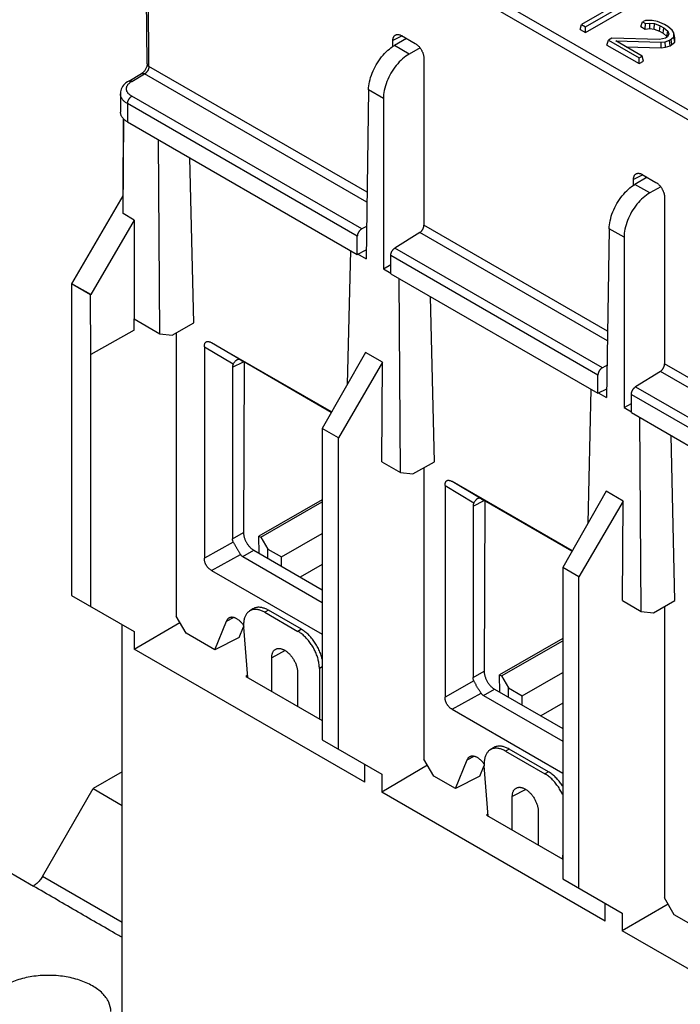
# Model space of a CAD drawing. Units: inches. Extents: x 0 to 11, y 0 to 8.5.
# Drawn here: x 6.9 to 7.5, y 2.9 to 3.7 of the extents above; entities that cross this region are included whole.
import ezdxf

# ---------------------------------------------------------------- set-up
doc = ezdxf.new("R2010")
doc.units = ezdxf.units.IN
doc.header["$LTSCALE"] = 0.605
doc.header["$MEASUREMENT"] = 0
doc.layers.get('0').update_dxf_attribs({"linetype": 'CONTINUOUS'})

msp = doc.modelspace()

# ---------------------------------------------------------------- linework, layer by layer
at = {"color": 7, "linetype": 'CONTINUOUS'}
for p, q in [((7.07, 3.87014), (7.63724, 3.54265)), ((7.07348, 3.87617), (7.64072, 3.54868)), ((7.04423, 3.67722), (7.04353, 3.77006)), ((7.04567, 3.67524), (7.04497, 3.76807)), ((7.42714, 3.72709), (7.39604, 3.70914)), ((7.39916, 3.70733), (7.43026, 3.72529)), ((7.39916, 3.70261), (7.43026, 3.72056)), ((7.44394, 3.70753), (7.44534, 3.71145)), ((7.44787, 3.71234), (7.44534, 3.71145)), ((7.44534, 3.71145), (7.44785, 3.71)), ((7.45336, 3.71237), (7.44787, 3.71234)), ((7.45746, 3.71161), (7.45336, 3.71237)), ((7.46311, 3.70917), (7.45746, 3.71161)), ((7.39481, 3.70512), (7.39604, 3.70914)), ((7.39481, 3.70512), (7.39916, 3.70261)), ((7.39604, 3.70914), (7.39916, 3.70733)), ((7.39916, 3.70261), (7.39916, 3.70733)), ((7.44394, 3.70753), (7.44756, 3.70544)), ((7.44756, 3.70544), (7.44785, 3.71)), ((7.44756, 3.70544), (7.45124, 3.70588)), ((7.44785, 3.71), (7.45123, 3.71041)), ((7.45124, 3.70588), (7.45123, 3.71041)), ((7.45123, 3.71041), (7.45522, 3.70997)), ((7.45124, 3.70588), (7.45489, 3.70548)), ((7.45489, 3.70548), (7.45522, 3.70997)), ((7.45489, 3.70548), (7.45926, 3.70382)), ((7.45522, 3.70997), (7.45981, 3.70823)), ((7.45926, 3.70382), (7.45981, 3.70823)), ((7.45926, 3.70382), (7.46216, 3.70214)), ((7.45981, 3.70823), (7.46283, 3.70648)), ((7.46216, 3.70214), (7.46283, 3.70648)), ((7.46283, 3.70648), (7.46586, 3.70383)), ((7.46592, 3.70756), (7.46311, 3.70917)), ((7.46504, 3.69962), (7.46586, 3.70383)), ((7.46586, 3.70383), (7.46662, 3.70153)), ((7.46941, 3.70471), (7.46592, 3.70756)), ((7.47074, 3.70234), (7.46941, 3.70471)), ((7.25075, 3.69993), (7.24329, 3.6962)), ((7.24329, 3.69132), (7.24329, 3.6962)), ((7.25423, 3.69792), (7.24445, 3.69217)), ((7.25024, 3.70022), (7.26145, 3.69375)), ((7.41656, 3.69256), (7.41779, 3.69658)), ((7.42061, 3.69821), (7.41779, 3.69658)), ((7.41779, 3.69658), (7.44266, 3.68222)), ((7.4592, 3.69718), (7.42061, 3.69821)), ((7.44513, 3.68365), (7.42385, 3.69594)), ((7.42385, 3.69594), (7.46041, 3.69481)), ((7.46395, 3.69812), (7.4592, 3.69718)), ((7.46041, 3.69481), (7.46382, 3.69523)), ((7.46048, 3.69029), (7.46041, 3.69481)), ((7.46216, 3.70214), (7.46504, 3.69962)), ((7.46382, 3.69523), (7.46729, 3.69644)), ((7.46415, 3.69074), (7.46382, 3.69523)), ((7.46576, 3.69916), (7.46395, 3.69812)), ((7.46504, 3.69962), (7.46528, 3.69889)), ((7.46662, 3.70153), (7.46576, 3.69916)), ((7.46729, 3.69644), (7.46863, 3.69721)), ((7.46783, 3.69203), (7.46729, 3.69644)), ((7.46863, 3.69721), (7.47068, 3.69917)), ((7.46931, 3.69288), (7.46863, 3.69721)), ((7.46931, 3.69288), (7.47155, 3.69501)), ((7.47068, 3.69917), (7.47074, 3.70234)), ((7.47155, 3.69501), (7.47068, 3.69917)), ((7.47161, 3.69839), (7.47074, 3.70234)), ((7.47155, 3.69501), (7.47161, 3.69839)), ((7.25649, 3.68522), (7.24445, 3.69217)), ((7.26528, 3.69021), (7.25649, 3.68522)), ((7.41656, 3.69256), (7.44266, 3.67749)), ((7.43212, 3.69116), (7.46048, 3.69029)), ((7.46048, 3.69029), (7.46415, 3.69074)), ((7.46415, 3.69074), (7.46783, 3.69203)), ((7.46783, 3.69203), (7.46931, 3.69288)), ((7.26841, 3.6817), (7.26841, 3.54665)), ((7.44266, 3.68222), (7.44513, 3.68365)), ((7.44266, 3.67749), (7.44266, 3.68222)), ((7.44266, 3.67749), (7.44636, 3.67963)), ((7.44636, 3.67963), (7.44513, 3.68365)), ((7.22233, 3.57325), (7.04567, 3.67524)), ((7.02935, 3.6634), (7.03979, 3.66942)), ((7.03181, 3.66315), (7.04225, 3.66918)), ((7.22221, 3.56528), (7.04225, 3.66918)), ((7.22358, 3.65622), (7.22152, 3.51938)), ((7.23561, 3.64927), (7.22358, 3.65622)), ((7.02256, 3.65303), (7.02268, 3.63818)), ((7.21808, 3.54356), (7.03181, 3.6511)), ((7.23561, 3.64927), (7.2356, 3.51125)), ((7.02833, 3.64507), (7.02844, 3.63023)), ((7.21448, 3.5376), (7.02833, 3.64507)), ((7.02476, 3.55597), (7.02534, 3.63265)), ((7.02477, 3.57046), (7.02524, 3.63266)), ((7.02844, 3.63023), (7.21448, 3.52282)), ((7.05457, 3.45859), (7.05341, 3.61581)), ((7.08197, 3.46731), (7.07894, 3.60107)), ((7.44562, 3.58742), (7.43816, 3.5837)), ((7.43816, 3.57881), (7.43816, 3.5837)), ((7.4491, 3.58541), (7.43932, 3.57967)), ((7.44512, 3.58771), (7.45633, 3.58124)), ((7.45136, 3.57272), (7.43932, 3.57967)), ((7.46015, 3.5777), (7.45136, 3.57272)), ((6.98339, 3.49914), (7.02481, 3.57046)), ((7.02476, 3.55597), (7.02481, 3.57046)), ((7.46328, 3.56919), (7.46328, 3.43414)), ((7.03377, 3.55077), (7.02476, 3.55597)), ((7.03377, 3.55077), (6.99866, 3.49032)), ((7.03377, 3.55077), (7.03376, 3.4706)), ((7.22191, 3.54562), (7.21808, 3.54356)), ((7.4172, 3.46074), (7.26841, 3.54665)), ((7.41845, 3.54371), (7.41639, 3.40688)), ((7.43048, 3.53676), (7.41845, 3.54371)), ((7.21448, 3.52282), (7.21448, 3.5376)), ((7.26505, 3.54055), (7.2449, 3.52807)), ((7.41708, 3.45278), (7.26505, 3.54055)), ((7.43048, 3.53676), (7.43047, 3.39874)), ((7.41295, 3.43105), (7.2449, 3.52807)), ((7.20883, 3.52609), (7.20636, 3.41758)), ((7.21448, 3.52282), (7.22162, 3.5266)), ((7.21475, 3.52329), (7.22152, 3.51938)), ((7.24154, 3.5072), (7.24154, 3.52198)), ((7.40935, 3.42509), (7.24154, 3.52198)), ((7.2356, 3.51125), (7.24154, 3.51462)), ((7.2356, 3.51125), (7.24154, 3.50782)), ((7.24154, 3.5072), (7.40935, 3.41032)), ((7.24945, 3.34608), (7.24828, 3.50331)), ((6.98339, 3.49914), (6.98303, 3.49893)), ((6.98303, 3.49893), (6.98303, 3.24658)), ((6.99829, 3.49011), (6.98303, 3.49893)), ((6.99866, 3.49032), (6.98339, 3.49914)), ((6.99866, 3.49032), (6.99829, 3.49011)), ((6.99866, 3.44167), (6.99829, 3.49011)), ((7.27684, 3.3548), (7.27381, 3.48857)), ((7.03376, 3.4706), (7.05457, 3.45859)), ((7.03376, 3.46159), (7.03378, 3.46411)), ((7.06445, 3.45755), (7.08197, 3.46731)), ((7.03376, 3.46159), (6.99866, 3.44167)), ((7.05457, 3.45859), (7.06445, 3.45755)), ((7.06783, 3.45943), (7.06783, 3.2297)), ((7.09061, 3.44812), (7.09061, 3.27668)), ((7.09061, 3.44812), (7.11404, 3.43412)), ((7.19361, 3.39523), (7.09641, 3.45134)), ((7.11981, 3.43737), (7.09641, 3.45134)), ((6.99866, 3.23756), (6.99866, 3.44167)), ((7.2211, 3.4434), (7.18593, 3.38178)), ((7.23488, 3.43544), (7.2211, 3.4434)), ((7.11338, 3.43146), (7.12233, 3.43593)), ((7.11338, 3.43146), (7.11338, 3.29242)), ((7.19341, 3.39489), (7.12173, 3.43628)), ((7.12285, 3.43563), (7.12231, 3.29758)), ((7.23488, 3.43544), (7.1991, 3.37418)), ((7.23427, 3.35484), (7.23488, 3.43544)), ((7.41678, 3.43311), (7.41295, 3.43105)), ((7.6616, 3.31964), (7.46328, 3.43414)), ((7.40935, 3.41032), (7.40935, 3.42509)), ((7.45992, 3.42804), (7.43977, 3.41556)), ((7.65812, 3.31361), (7.45992, 3.42804)), ((7.43977, 3.41556), (7.6268, 3.30759)), ((7.4037, 3.41358), (7.40123, 3.30507)), ((7.40935, 3.41032), (7.4165, 3.41409)), ((7.40962, 3.41078), (7.41639, 3.40688)), ((7.43641, 3.39469), (7.43641, 3.40947)), ((7.43641, 3.40947), (7.62332, 3.30156)), ((7.43047, 3.39874), (7.43641, 3.40211)), ((7.43047, 3.39874), (7.43641, 3.39531)), ((7.43641, 3.39469), (7.62332, 3.28678)), ((7.44432, 3.23357), (7.44316, 3.3908)), ((7.18593, 3.38178), (7.18593, 3.12944)), ((7.1991, 3.37418), (7.18593, 3.38178)), ((7.47171, 3.2423), (7.46869, 3.37606)), ((7.1991, 3.12184), (7.1991, 3.37418)), ((7.23427, 3.35484), (7.24945, 3.34608)), ((7.25932, 3.34504), (7.27684, 3.3548)), ((7.24945, 3.34608), (7.25932, 3.34504)), ((7.26841, 3.3501), (7.26841, 3.11384)), ((7.28548, 3.33561), (7.28548, 3.16417)), ((7.28548, 3.33561), (7.30891, 3.32161)), ((7.38848, 3.28272), (7.29128, 3.33884)), ((7.31468, 3.32486), (7.29128, 3.33884)), ((7.41597, 3.33089), (7.38081, 3.26927)), ((7.42975, 3.32293), (7.41597, 3.33089)), ((7.18593, 3.32413), (7.13484, 3.29463)), ((7.13639, 3.29374), (7.18593, 3.32234)), ((7.30825, 3.31895), (7.3172, 3.32342)), ((7.38829, 3.28238), (7.3166, 3.32377)), ((7.31772, 3.32312), (7.31719, 3.18507)), ((7.42975, 3.32293), (7.39397, 3.26167)), ((7.42914, 3.24233), (7.42975, 3.32293)), ((7.30825, 3.31895), (7.30825, 3.17991)), ((7.11338, 3.29242), (7.12231, 3.29758)), ((7.15314, 3.27769), (7.18593, 3.29662)), ((7.11404, 3.28973), (7.09061, 3.27668)), ((7.13506, 3.28054), (7.13484, 3.29463)), ((7.13484, 3.29463), (7.13639, 3.29374)), ((7.13639, 3.29374), (7.14196, 3.28409)), ((7.09641, 3.26675), (7.11981, 3.27978)), ((7.12173, 3.27796), (7.13062, 3.2831)), ((7.13062, 3.2831), (7.18593, 3.25117)), ((7.14196, 3.27656), (7.14196, 3.28409)), ((7.14196, 3.28409), (7.15314, 3.27769)), ((7.12173, 3.27796), (7.18593, 3.24089)), ((7.15314, 3.2701), (7.15314, 3.27769)), ((7.18593, 3.27171), (7.16814, 3.26144)), ((7.09641, 3.26675), (7.18593, 3.21506)), ((7.38081, 3.26927), (7.38081, 3.01693)), ((7.39397, 3.26167), (7.38081, 3.26927)), ((7.39397, 3.00933), (7.39397, 3.26167)), ((6.98303, 3.24658), (7.03376, 3.21729)), ((7.42914, 3.24233), (7.44432, 3.23357)), ((7.4542, 3.23253), (7.47171, 3.2423)), ((7.12987, 3.23559), (7.12716, 3.23388)), ((7.14246, 3.23453), (7.13967, 3.23283)), ((7.13967, 3.23283), (7.16642, 3.21739)), ((7.1692, 3.21909), (7.14246, 3.23453)), ((7.44432, 3.23357), (7.4542, 3.23253)), ((7.46328, 3.2376), (7.46328, 3.00133)), ((7.03376, 3.20289), (7.07076, 3.22462)), ((7.07579, 3.21592), (7.06783, 3.2297)), ((7.09914, 3.20244), (7.10844, 3.22567)), ((7.10844, 3.22567), (7.11412, 3.22864)), ((7.02409, 2.85159), (7.02409, 3.22287)), ((7.03376, 3.21729), (7.03376, 3.20289)), ((7.09914, 3.20244), (7.07579, 3.21592)), ((7.1189, 3.21244), (7.12242, 3.22115)), ((7.12569, 3.18005), (7.12243, 3.22086)), ((7.1692, 3.21909), (7.16642, 3.21739)), ((7.1189, 3.21244), (7.09914, 3.20244)), ((7.38081, 3.21162), (7.32972, 3.18212)), ((7.33126, 3.18123), (7.38081, 3.20983)), ((7.22043, 3.09512), (7.03376, 3.20289)), ((7.15603, 3.20185), (7.14511, 3.19603)), ((7.14512, 3.16884), (7.14511, 3.19603)), ((7.16615, 3.18388), (7.16614, 3.15669)), ((7.18593, 3.18856), (7.18374, 3.18739)), ((7.18374, 3.18739), (7.18374, 3.14653)), ((7.30825, 3.17991), (7.31719, 3.18507)), ((7.34801, 3.16518), (7.38081, 3.18412)), ((7.12556, 3.18163), (7.12428, 3.18086)), ((7.12428, 3.18086), (7.18593, 3.14527)), ((7.30891, 3.17722), (7.28548, 3.16417)), ((7.32972, 3.18212), (7.33126, 3.18123)), ((7.32993, 3.16803), (7.32972, 3.18212)), ((7.33126, 3.18123), (7.33683, 3.17158)), ((7.3166, 3.16546), (7.32549, 3.17059)), ((7.32549, 3.17059), (7.38081, 3.13866)), ((7.33683, 3.17158), (7.34801, 3.16518)), ((7.33683, 3.16405), (7.33683, 3.17158)), ((7.29128, 3.15424), (7.31468, 3.16727)), ((7.3166, 3.16546), (7.38081, 3.12839)), ((7.34801, 3.15759), (7.34801, 3.16518)), ((7.29128, 3.15424), (7.38081, 3.10256)), ((7.38081, 3.1592), (7.36301, 3.14893)), ((7.18593, 3.12944), (7.2342, 3.10157)), ((7.32474, 3.12308), (7.32203, 3.12137)), ((7.33733, 3.12203), (7.33454, 3.12032)), ((7.33454, 3.12032), (7.36646, 3.1019)), ((7.36924, 3.1036), (7.33733, 3.12203)), ((7.27631, 3.10015), (7.26841, 3.11384)), ((7.29401, 3.08993), (7.30332, 3.11317)), ((7.30332, 3.11317), (7.30899, 3.11613)), ((7.22043, 3.09512), (7.22043, 3.10952)), ((7.27125, 3.10893), (7.2342, 3.08717)), ((7.31377, 3.09993), (7.31729, 3.10864)), ((7.32056, 3.06754), (7.31731, 3.10835)), ((7.2342, 3.10157), (7.2342, 3.08717)), ((7.29401, 3.08993), (7.27631, 3.10015)), ((7.31377, 3.09993), (7.29401, 3.08993)), ((7.36924, 3.1036), (7.36646, 3.1019)), ((7.3509, 3.08935), (7.33998, 3.08352)), ((7.4153, 2.98261), (7.2342, 3.08717)), ((7.33999, 3.05633), (7.33998, 3.08352)), ((7.32044, 3.06912), (7.31915, 3.06836)), ((7.31915, 3.06836), (7.38081, 3.03276)), ((7.36102, 3.07138), (7.36102, 3.04419)), ((7.38081, 3.03714), (7.38044, 3.03297)), ((7.38081, 3.01693), (7.42907, 2.98906)), ((7.47118, 2.98764), (7.46328, 3.00133)), ((7.4153, 2.98261), (7.4153, 2.99701)), ((7.46612, 2.99642), (7.42907, 2.97466)), ((7.42907, 2.98906), (7.42907, 2.97466)), ((7.51579, 2.96189), (7.47118, 2.98764)), ((7.61574, 2.86689), (7.42907, 2.97466))]:
    msp.add_line(p, q, dxfattribs=at)
at = {"color": 3, "linetype": 'CONTINUOUS'}
for p, q in [((7.02409, 3.10358), (7.00054, 3.08998)), ((6.95945, 3.01882), (7.00054, 3.08998)), ((7.00054, 3.08998), (7.02409, 3.07639)), ((6.93, 3.02375), (6.9521, 3.01099)), ((7.02409, 2.9815), (6.95945, 3.01882))]:
    msp.add_line(p, q, dxfattribs=at)
at = {"color": 7, "linetype": 'CONTINUOUS'}
for points in [[(7.04423, 3.67722), (7.04422, 3.67702), (7.0442, 3.67665), (7.04415, 3.67624), (7.04406, 3.67578), (7.04393, 3.67528), (7.04376, 3.67475), (7.04356, 3.6742), (7.04331, 3.67364), (7.04303, 3.67309), (7.04272, 3.67254), (7.04239, 3.67202), (7.04203, 3.67152), (7.04167, 3.67107), (7.0413, 3.67066), (7.04094, 3.6703), (7.04059, 3.66999), (7.04026, 3.66973), (7.03996, 3.66953), (7.03979, 3.66942)], [(7.02935, 3.6634), (7.02822, 3.66269), (7.02708, 3.66184), (7.02605, 3.66092), (7.02516, 3.65994), (7.0244, 3.65893), (7.02378, 3.6579), (7.02329, 3.65684), (7.02293, 3.65578), (7.02269, 3.6547), (7.02258, 3.65362), (7.02256, 3.65303)]]:
    msp.add_lwpolyline(points, dxfattribs=at)
for points, knots in [([(7.24329, 3.6962), (7.24329, 3.69646), (7.24331, 3.69696), (7.24341, 3.69768), (7.24357, 3.69836), (7.2438, 3.69897), (7.24409, 3.69952), (7.24444, 3.7), (7.24485, 3.7004), (7.24522, 3.70065), (7.24544, 3.70077), (7.2455, 3.7008)], [0, 0, 0, 0, 0.142768, 0.278838, 0.407425, 0.528392, 0.64312, 0.753171, 0.859423, 0.963174, 1, 1, 1, 1]), ([(7.2455, 3.7008), (7.24561, 3.70086), (7.24589, 3.70098), (7.24638, 3.70112), (7.24697, 3.70118), (7.24759, 3.70116), (7.24824, 3.70105), (7.2489, 3.70086), (7.24958, 3.70058), (7.25002, 3.70035), (7.25024, 3.70022)], [0, 0, 0, 0, 0.072245, 0.186944, 0.305753, 0.429615, 0.5602, 0.699, 0.845883, 1, 1, 1, 1]), ([(7.22358, 3.65622), (7.22361, 3.65841), (7.22421, 3.66305), (7.22635, 3.66994), (7.22966, 3.67674), (7.23392, 3.68299), (7.23884, 3.68826), (7.24257, 3.69107), (7.24445, 3.69217)], [0, 0, 0, 0, 0.152462, 0.323698, 0.500363, 0.677006, 0.848108, 1, 1, 1, 1]), ([(7.26145, 3.69375), (7.26169, 3.69361), (7.26215, 3.69332), (7.26283, 3.69281), (7.26349, 3.69224), (7.26413, 3.6916), (7.26474, 3.69091), (7.26533, 3.69017), (7.26588, 3.68938), (7.26638, 3.68856), (7.26684, 3.68771), (7.26724, 3.68685), (7.2676, 3.68597), (7.26789, 3.68509), (7.26812, 3.68422), (7.26828, 3.68336), (7.26839, 3.68252), (7.26841, 3.68197), (7.26841, 3.6817)], [0, 0, 0, 0, 0.055692, 0.114181, 0.174916, 0.237324, 0.30138, 0.367005, 0.433464, 0.500008, 0.566549, 0.633005, 0.698632, 0.762691, 0.825097, 0.885824, 0.94431, 1, 1, 1, 1]), ([(7.25649, 3.68522), (7.25458, 3.68414), (7.2508, 3.68137), (7.24583, 3.67612), (7.24155, 3.66988), (7.23825, 3.66307), (7.23615, 3.65614), (7.23561, 3.65147), (7.23561, 3.64927)], [0, 0, 0, 0, 0.152398, 0.32341, 0.499659, 0.675925, 0.847057, 1, 1, 1, 1]), ([(7.04567, 3.67524), (7.04567, 3.67508), (7.04566, 3.67473), (7.04559, 3.67421), (7.04547, 3.67367), (7.0453, 3.67312), (7.04509, 3.67258), (7.04484, 3.67205), (7.04455, 3.67153), (7.04422, 3.67104), (7.04387, 3.67058), (7.04349, 3.67016), (7.04309, 3.66978), (7.04268, 3.66945), (7.04239, 3.66926), (7.04225, 3.66918)], [0, 0, 0, 0, 0.069552, 0.142707, 0.218985, 0.297782, 0.378411, 0.460128, 0.542162, 0.62375, 0.704132, 0.782575, 0.858405, 0.931034, 1, 1, 1, 1]), ([(7.04423, 3.67722), (7.04423, 3.67716), (7.04424, 3.67699), (7.0443, 3.67671), (7.04444, 3.67638), (7.04466, 3.67606), (7.04494, 3.67576), (7.04528, 3.67548), (7.04553, 3.67532), (7.04567, 3.67524)], [0, 0, 0, 0, 0.061758, 0.196695, 0.33715, 0.486103, 0.645615, 0.816814, 1, 1, 1, 1]), ([(7.03181, 3.6511), (7.03153, 3.65126), (7.03099, 3.6516), (7.03024, 3.65215), (7.02957, 3.65274), (7.02898, 3.65336), (7.02849, 3.65401), (7.02809, 3.65468), (7.02779, 3.65536), (7.02758, 3.65606), (7.02748, 3.65677), (7.02748, 3.65748), (7.02758, 3.65819), (7.02779, 3.65889), (7.02809, 3.65957), (7.02849, 3.66024), (7.02898, 3.66089), (7.02957, 3.66151), (7.03024, 3.6621), (7.03099, 3.66265), (7.03153, 3.66299), (7.03181, 3.66315)], [0, 0, 0, 0, 0.062804, 0.122898, 0.180256, 0.234945, 0.287123, 0.337047, 0.385071, 0.431652, 0.477328, 0.522695, 0.56837, 0.61495, 0.662973, 0.712894, 0.765069, 0.819754, 0.877109, 0.937199, 1, 1, 1, 1]), ([(7.02935, 3.6634), (7.0294, 3.66342), (7.02955, 3.6635), (7.02983, 3.66359), (7.03019, 3.66364), (7.03058, 3.66362), (7.03098, 3.66353), (7.0314, 3.66337), (7.03167, 3.66323), (7.03181, 3.66315)], [0, 0, 0, 0, 0.061867, 0.197059, 0.337697, 0.486726, 0.646181, 0.817175, 1, 1, 1, 1]), ([(7.03979, 3.66942), (7.03983, 3.66945), (7.03999, 3.66953), (7.04026, 3.66962), (7.04063, 3.66967), (7.04102, 3.66964), (7.04142, 3.66955), (7.04184, 3.6694), (7.04211, 3.66926), (7.04225, 3.66918)], [0, 0, 0, 0, 0.061861, 0.197054, 0.337692, 0.486722, 0.646178, 0.817174, 1, 1, 1, 1]), ([(7.02833, 3.64507), (7.02795, 3.64529), (7.02723, 3.64574), (7.02623, 3.64647), (7.02534, 3.64726), (7.02456, 3.64808), (7.0239, 3.64894), (7.02337, 3.64983), (7.02297, 3.65074), (7.0227, 3.65167), (7.02258, 3.65244), (7.02257, 3.65289), (7.02256, 3.65303)], [0, 0, 0, 0, 0.126338, 0.247162, 0.362461, 0.472372, 0.577216, 0.677512, 0.773982, 0.867545, 0.959295, 1, 1, 1, 1]), ([(7.02833, 3.64507), (7.02833, 3.64524), (7.02835, 3.64558), (7.02843, 3.6461), (7.02855, 3.64664), (7.02872, 3.64718), (7.02894, 3.64772), (7.0292, 3.64825), (7.0295, 3.64876), (7.02983, 3.64925), (7.03018, 3.64971), (7.03057, 3.65013), (7.03097, 3.6505), (7.03138, 3.65083), (7.03167, 3.65102), (7.03181, 3.6511)], [0, 0, 0, 0, 0.069084, 0.141882, 0.217907, 0.296558, 0.377145, 0.458916, 0.541087, 0.622858, 0.703444, 0.782095, 0.85812, 0.930916, 1, 1, 1, 1]), ([(7.02844, 3.63023), (7.02805, 3.63046), (7.02729, 3.63093), (7.02624, 3.63172), (7.02531, 3.63255), (7.02452, 3.63343), (7.02385, 3.63434), (7.02333, 3.63528), (7.02295, 3.63625), (7.02273, 3.63722), (7.02268, 3.63786), (7.02268, 3.63818)], [0, 0, 0, 0, 0.133522, 0.260903, 0.381947, 0.497084, 0.606436, 0.71095, 0.811282, 0.908805, 1, 1, 1, 1]), ([(7.43816, 3.5837), (7.43816, 3.58395), (7.43818, 3.58445), (7.43828, 3.58518), (7.43844, 3.58585), (7.43867, 3.58646), (7.43896, 3.58701), (7.43932, 3.58749), (7.43973, 3.58789), (7.44009, 3.58815), (7.44031, 3.58826), (7.44037, 3.58829)], [0, 0, 0, 0, 0.142768, 0.278838, 0.407425, 0.528392, 0.64312, 0.753171, 0.859423, 0.963174, 1, 1, 1, 1]), ([(7.44037, 3.58829), (7.44048, 3.58835), (7.44076, 3.58847), (7.44125, 3.58861), (7.44185, 3.58867), (7.44247, 3.58865), (7.44311, 3.58854), (7.44378, 3.58835), (7.44445, 3.58807), (7.44489, 3.58784), (7.44512, 3.58771)], [0, 0, 0, 0, 0.072245, 0.186944, 0.305753, 0.429615, 0.5602, 0.699, 0.845883, 1, 1, 1, 1]), ([(7.41845, 3.54371), (7.41848, 3.5459), (7.41908, 3.55055), (7.42122, 3.55744), (7.42454, 3.56423), (7.42879, 3.57048), (7.43371, 3.57575), (7.43744, 3.57856), (7.43932, 3.57967)], [0, 0, 0, 0, 0.152462, 0.323698, 0.500363, 0.677006, 0.848108, 1, 1, 1, 1]), ([(7.45633, 3.58124), (7.45656, 3.58111), (7.45702, 3.58081), (7.4577, 3.5803), (7.45836, 3.57973), (7.459, 3.57909), (7.45962, 3.5784), (7.4602, 3.57766), (7.46075, 3.57687), (7.46125, 3.57605), (7.46171, 3.57521), (7.46212, 3.57434), (7.46247, 3.57346), (7.46276, 3.57258), (7.46299, 3.57171), (7.46316, 3.57085), (7.46326, 3.57001), (7.46328, 3.56946), (7.46328, 3.56919)], [0, 0, 0, 0, 0.055692, 0.114181, 0.174916, 0.237324, 0.30138, 0.367005, 0.433464, 0.500008, 0.566549, 0.633005, 0.698632, 0.762691, 0.825097, 0.885824, 0.94431, 1, 1, 1, 1]), ([(7.45136, 3.57272), (7.44945, 3.57163), (7.44567, 3.56886), (7.4407, 3.56361), (7.43642, 3.55737), (7.43312, 3.55056), (7.43102, 3.54364), (7.43048, 3.53897), (7.43048, 3.53676)], [0, 0, 0, 0, 0.152398, 0.32341, 0.499659, 0.675925, 0.847057, 1, 1, 1, 1]), ([(7.21808, 3.54356), (7.21794, 3.54348), (7.21767, 3.54332), (7.21727, 3.54303), (7.21688, 3.54269), (7.21651, 3.54232), (7.21616, 3.54191), (7.21583, 3.54147), (7.21553, 3.54101), (7.21526, 3.54053), (7.21502, 3.54004), (7.21483, 3.53954), (7.21467, 3.53904), (7.21456, 3.53855), (7.21449, 3.53807), (7.21448, 3.53775), (7.21448, 3.5376)], [0, 0, 0, 0, 0.064669, 0.132728, 0.203334, 0.27587, 0.350523, 0.426394, 0.502371, 0.578236, 0.653774, 0.7279, 0.799725, 0.869429, 0.936452, 1, 1, 1, 1]), ([(7.26505, 3.54055), (7.26518, 3.54063), (7.26544, 3.54081), (7.26581, 3.54111), (7.26617, 3.54146), (7.26652, 3.54185), (7.26684, 3.54227), (7.26715, 3.54272), (7.26743, 3.54319), (7.26768, 3.54368), (7.2679, 3.54419), (7.26808, 3.54469), (7.26823, 3.5452), (7.26833, 3.54569), (7.26839, 3.54617), (7.26841, 3.54649), (7.26841, 3.54665)], [0, 0, 0, 0, 0.063007, 0.129779, 0.199469, 0.271439, 0.345844, 0.421752, 0.498011, 0.574355, 0.650524, 0.725375, 0.797952, 0.868377, 0.936018, 1, 1, 1, 1]), ([(7.24154, 3.52198), (7.24154, 3.52213), (7.24156, 3.52245), (7.24162, 3.52293), (7.24173, 3.52342), (7.24187, 3.52393), (7.24205, 3.52443), (7.24227, 3.52494), (7.24252, 3.52543), (7.2428, 3.5259), (7.24311, 3.52635), (7.24344, 3.52677), (7.24378, 3.52716), (7.24414, 3.52751), (7.24452, 3.52782), (7.24477, 3.52799), (7.2449, 3.52807)], [0, 0, 0, 0, 0.063982, 0.131623, 0.202048, 0.274625, 0.349476, 0.425645, 0.501989, 0.578248, 0.654156, 0.728561, 0.800531, 0.870221, 0.936993, 1, 1, 1, 1]), ([(7.03376, 3.46412), (7.03376, 3.46484), (7.03376, 3.46628), (7.03376, 3.46844), (7.03376, 3.46988), (7.03376, 3.4706)], [0, 0, 0, 0, 0.333349, 0.666682, 1, 1, 1, 1]), ([(7.09061, 3.44812), (7.09061, 3.4484), (7.09062, 3.44894), (7.09072, 3.44968), (7.09087, 3.4503), (7.09108, 3.45084), (7.09132, 3.45128), (7.09161, 3.45164), (7.09195, 3.45193), (7.09232, 3.45214), (7.09274, 3.45229), (7.09321, 3.45235), (7.09373, 3.45234), (7.09431, 3.45224), (7.09495, 3.45205), (7.09566, 3.45175), (7.09615, 3.45149), (7.09641, 3.45134)], [0, 0, 0, 0, 0.096535, 0.179156, 0.250744, 0.313693, 0.369677, 0.420989, 0.469485, 0.516971, 0.565826, 0.617952, 0.675182, 0.739898, 0.813877, 0.899552, 1, 1, 1, 1]), ([(7.11404, 3.43412), (7.11393, 3.43391), (7.11374, 3.43348), (7.11353, 3.43281), (7.11341, 3.43213), (7.11338, 3.43168), (7.11338, 3.43146)], [0, 0, 0, 0, 0.259187, 0.511441, 0.75801, 1, 1, 1, 1]), ([(7.11695, 3.43743), (7.1168, 3.43736), (7.11646, 3.43716), (7.11596, 3.43676), (7.11544, 3.43625), (7.11495, 3.43563), (7.11447, 3.43491), (7.11418, 3.4344), (7.11404, 3.43412)], [0, 0, 0, 0, 0.115216, 0.264384, 0.426512, 0.602472, 0.793502, 1, 1, 1, 1]), ([(7.11981, 3.43737), (7.11964, 3.43747), (7.11928, 3.43763), (7.11871, 3.43777), (7.11815, 3.43779), (7.11758, 3.43769), (7.11719, 3.43755), (7.11699, 3.43745), (7.11695, 3.43743)], [0, 0, 0, 0, 0.202495, 0.393951, 0.580576, 0.76909, 0.964811, 1, 1, 1, 1]), ([(7.11981, 3.43737), (7.11995, 3.43729), (7.12024, 3.43713), (7.1207, 3.43687), (7.1212, 3.43658), (7.12155, 3.43638), (7.12173, 3.43628)], [0, 0, 0, 0, 0.216609, 0.457318, 0.719384, 1, 1, 1, 1]), ([(7.45992, 3.42804), (7.46005, 3.42812), (7.46031, 3.4283), (7.46068, 3.4286), (7.46104, 3.42895), (7.46139, 3.42934), (7.46172, 3.42976), (7.46202, 3.43021), (7.4623, 3.43069), (7.46255, 3.43118), (7.46277, 3.43168), (7.46295, 3.43218), (7.4631, 3.43269), (7.4632, 3.43318), (7.46327, 3.43367), (7.46328, 3.43398), (7.46328, 3.43414)], [0, 0, 0, 0, 0.063007, 0.129779, 0.199469, 0.271439, 0.345844, 0.421752, 0.498011, 0.574355, 0.650524, 0.725375, 0.797952, 0.868377, 0.936018, 1, 1, 1, 1]), ([(7.41295, 3.43105), (7.41281, 3.43098), (7.41254, 3.43081), (7.41214, 3.43052), (7.41175, 3.43019), (7.41138, 3.42981), (7.41103, 3.42941), (7.4107, 3.42897), (7.4104, 3.42851), (7.41013, 3.42803), (7.4099, 3.42753), (7.4097, 3.42703), (7.40955, 3.42653), (7.40943, 3.42604), (7.40937, 3.42556), (7.40935, 3.42525), (7.40935, 3.42509)], [0, 0, 0, 0, 0.064669, 0.132728, 0.203334, 0.27587, 0.350523, 0.426394, 0.502371, 0.578236, 0.653774, 0.7279, 0.799725, 0.869429, 0.936452, 1, 1, 1, 1]), ([(7.43641, 3.40947), (7.43641, 3.40962), (7.43643, 3.40994), (7.43649, 3.41042), (7.4366, 3.41092), (7.43674, 3.41142), (7.43692, 3.41193), (7.43714, 3.41243), (7.43739, 3.41292), (7.43767, 3.41339), (7.43798, 3.41384), (7.43831, 3.41427), (7.43866, 3.41465), (7.43902, 3.415), (7.43939, 3.41531), (7.43964, 3.41549), (7.43977, 3.41556)], [0, 0, 0, 0, 0.063983, 0.131636, 0.202078, 0.274649, 0.349494, 0.425671, 0.502021, 0.578274, 0.654175, 0.728585, 0.800561, 0.870234, 0.936994, 1, 1, 1, 1]), ([(7.28548, 3.33561), (7.28548, 3.3359), (7.2855, 3.33643), (7.28559, 3.33717), (7.28575, 3.3378), (7.28595, 3.33833), (7.28619, 3.33877), (7.28648, 3.33914), (7.28682, 3.33942), (7.28719, 3.33964), (7.28761, 3.33978), (7.28808, 3.33984), (7.2886, 3.33983), (7.28918, 3.33973), (7.28982, 3.33954), (7.29053, 3.33925), (7.29102, 3.33899), (7.29128, 3.33884)], [0, 0, 0, 0, 0.096535, 0.179156, 0.250744, 0.313693, 0.369677, 0.420989, 0.469485, 0.516971, 0.565826, 0.617952, 0.675182, 0.739898, 0.813877, 0.899552, 1, 1, 1, 1]), ([(7.30891, 3.32161), (7.3088, 3.3214), (7.30861, 3.32097), (7.3084, 3.3203), (7.30828, 3.31962), (7.30825, 3.31917), (7.30825, 3.31895)], [0, 0, 0, 0, 0.259187, 0.511441, 0.75801, 1, 1, 1, 1]), ([(7.31183, 3.32493), (7.31167, 3.32485), (7.31133, 3.32465), (7.31083, 3.32425), (7.31031, 3.32374), (7.30982, 3.32312), (7.30934, 3.32241), (7.30905, 3.32189), (7.30891, 3.32161)], [0, 0, 0, 0, 0.115216, 0.264384, 0.426512, 0.602472, 0.793502, 1, 1, 1, 1]), ([(7.31468, 3.32486), (7.31451, 3.32496), (7.31415, 3.32512), (7.31359, 3.32526), (7.31302, 3.32528), (7.31246, 3.32519), (7.31206, 3.32504), (7.31186, 3.32494), (7.31183, 3.32493)], [0, 0, 0, 0, 0.202495, 0.393951, 0.580576, 0.76909, 0.964811, 1, 1, 1, 1]), ([(7.31468, 3.32486), (7.31482, 3.32478), (7.31511, 3.32462), (7.31557, 3.32436), (7.31607, 3.32407), (7.31642, 3.32387), (7.3166, 3.32377)], [0, 0, 0, 0, 0.216609, 0.457318, 0.719384, 1, 1, 1, 1]), ([(7.12231, 3.29758), (7.12231, 3.29726), (7.12234, 3.29659), (7.12246, 3.29559), (7.12265, 3.29455), (7.12293, 3.2935), (7.12327, 3.29245), (7.12369, 3.29139), (7.12418, 3.29035), (7.12472, 3.28933), (7.12532, 3.28835), (7.12598, 3.2874), (7.12668, 3.28651), (7.12742, 3.28568), (7.12818, 3.28491), (7.12898, 3.28422), (7.12979, 3.28362), (7.13034, 3.28326), (7.13062, 3.2831)], [0, 0, 0, 0, 0.055801, 0.114379, 0.175185, 0.237641, 0.30172, 0.36735, 0.4338, 0.500323, 0.566833, 0.633246, 0.698822, 0.762829, 0.82519, 0.885881, 0.944333, 1, 1, 1, 1]), ([(7.11404, 3.28973), (7.11393, 3.28995), (7.11374, 3.29039), (7.11353, 3.29106), (7.11341, 3.29174), (7.11338, 3.2922), (7.11338, 3.29242)], [0, 0, 0, 0, 0.260691, 0.513525, 0.759614, 1, 1, 1, 1]), ([(7.11404, 3.28973), (7.11419, 3.28943), (7.1145, 3.28884), (7.11497, 3.28793), (7.11547, 3.28701), (7.11598, 3.28608), (7.11651, 3.28514), (7.11705, 3.28421), (7.11759, 3.28329), (7.11815, 3.28238), (7.1187, 3.28149), (7.11925, 3.28062), (7.11963, 3.28006), (7.11981, 3.27978)], [0, 0, 0, 0, 0.086412, 0.175527, 0.266621, 0.359268, 0.452621, 0.546447, 0.639879, 0.732667, 0.823966, 0.913319, 1, 1, 1, 1]), ([(7.11981, 3.27978), (7.11994, 3.27959), (7.12021, 3.27923), (7.12068, 3.27873), (7.12118, 3.27831), (7.12154, 3.27807), (7.12173, 3.27796)], [0, 0, 0, 0, 0.260001, 0.512618, 0.758797, 1, 1, 1, 1]), ([(7.09641, 3.26675), (7.09614, 3.26691), (7.09562, 3.26723), (7.09491, 3.26776), (7.09428, 3.26831), (7.09371, 3.26887), (7.09319, 3.26946), (7.09273, 3.27006), (7.09232, 3.27068), (7.09195, 3.27131), (7.09162, 3.27198), (7.09133, 3.27267), (7.09108, 3.27339), (7.09088, 3.27415), (7.09073, 3.27495), (7.09063, 3.2758), (7.09061, 3.27638), (7.09061, 3.27668)], [0, 0, 0, 0, 0.077919, 0.151091, 0.220424, 0.286946, 0.351025, 0.413656, 0.475213, 0.53609, 0.597304, 0.65917, 0.722144, 0.787184, 0.854547, 0.925129, 1, 1, 1, 1]), ([(7.12716, 3.23388), (7.12689, 3.23371), (7.12633, 3.23331), (7.12553, 3.23258), (7.12477, 3.23167), (7.12412, 3.23065), (7.12356, 3.22952), (7.1231, 3.22829), (7.12275, 3.22696), (7.1225, 3.22554), (7.12237, 3.22404), (7.12235, 3.22294), (7.12236, 3.22233), (7.12236, 3.22225)], [0, 0, 0, 0, 0.070963, 0.158014, 0.246857, 0.338551, 0.433998, 0.534025, 0.638534, 0.74768, 0.86172, 0.981084, 1, 1, 1, 1]), ([(7.13967, 3.23283), (7.13922, 3.23309), (7.13832, 3.23357), (7.13695, 3.23417), (7.13561, 3.23464), (7.13429, 3.23497), (7.133, 3.23516), (7.13175, 3.23521), (7.13055, 3.23512), (7.1294, 3.23489), (7.12832, 3.23452), (7.12759, 3.23414), (7.12721, 3.23391), (7.12716, 3.23388)], [0, 0, 0, 0, 0.118621, 0.231602, 0.339263, 0.44215, 0.540681, 0.635216, 0.725871, 0.813658, 0.899671, 0.985116, 1, 1, 1, 1]), ([(7.14246, 3.23453), (7.142, 3.2348), (7.1411, 3.23528), (7.13972, 3.23588), (7.13837, 3.23635), (7.13704, 3.23669), (7.13574, 3.23688), (7.13449, 3.23693), (7.13328, 3.23684), (7.13213, 3.23661), (7.13104, 3.23623), (7.1303, 3.23586), (7.12993, 3.23562), (7.12987, 3.23559)], [0, 0, 0, 0, 0.118493, 0.231466, 0.339176, 0.442114, 0.540656, 0.635189, 0.725862, 0.813671, 0.899682, 0.985096, 1, 1, 1, 1]), ([(7.11069, 3.22828), (7.11054, 3.2282), (7.11018, 3.22799), (7.10968, 3.22758), (7.10918, 3.22703), (7.10877, 3.22639), (7.10854, 3.22592), (7.10844, 3.22567)], [0, 0, 0, 0, 0.145512, 0.348719, 0.556616, 0.772447, 1, 1, 1, 1]), ([(7.12237, 3.22225), (7.12228, 3.2224), (7.12195, 3.22286), (7.12136, 3.22363), (7.12059, 3.22453), (7.11978, 3.22536), (7.11895, 3.22611), (7.1181, 3.22678), (7.11724, 3.22737), (7.11637, 3.22786), (7.11551, 3.22825), (7.11466, 3.22854), (7.11383, 3.22872), (7.11303, 3.2288), (7.11226, 3.22877), (7.11154, 3.22863), (7.11102, 3.22845), (7.11075, 3.22831), (7.11069, 3.22828)], [0, 0, 0, 0, 0.036279, 0.121065, 0.204586, 0.285988, 0.364912, 0.441419, 0.51487, 0.584701, 0.65118, 0.714322, 0.773939, 0.830332, 0.884253, 0.936049, 0.986242, 1, 1, 1, 1]), ([(7.18374, 3.18739), (7.18374, 3.18793), (7.1837, 3.18903), (7.18353, 3.19069), (7.18326, 3.19239), (7.18289, 3.19412), (7.18242, 3.19586), (7.18185, 3.19761), (7.18118, 3.19935), (7.18043, 3.20109), (7.17959, 3.20279), (7.17867, 3.20447), (7.17768, 3.2061), (7.17662, 3.20768), (7.1755, 3.2092), (7.17432, 3.21065), (7.17309, 3.21201), (7.17182, 3.21329), (7.17051, 3.21448), (7.16917, 3.21556), (7.16781, 3.21654), (7.16688, 3.21712), (7.16642, 3.21739)], [0, 0, 0, 0, 0.044836, 0.09133, 0.139223, 0.188231, 0.238366, 0.289598, 0.341596, 0.394021, 0.446853, 0.500049, 0.553245, 0.606072, 0.658479, 0.710455, 0.76167, 0.811792, 0.860783, 0.908661, 0.955155, 1, 1, 1, 1]), ([(7.18595, 3.19485), (7.18586, 3.19524), (7.18562, 3.19625), (7.18516, 3.19788), (7.18453, 3.19974), (7.18379, 3.20158), (7.18296, 3.20341), (7.18203, 3.20522), (7.18101, 3.20698), (7.17992, 3.20868), (7.17875, 3.21032), (7.17751, 3.21188), (7.17622, 3.21336), (7.17488, 3.21473), (7.17351, 3.21601), (7.1721, 3.21716), (7.17067, 3.21819), (7.16969, 3.21881), (7.1692, 3.21909)], [0, 0, 0, 0, 0.039587, 0.103201, 0.168165, 0.234014, 0.300622, 0.367692, 0.435043, 0.502111, 0.568719, 0.634566, 0.699529, 0.763139, 0.825177, 0.885392, 0.943707, 1, 1, 1, 1]), ([(7.14511, 3.19603), (7.14511, 3.1964), (7.14514, 3.19711), (7.14527, 3.19815), (7.14549, 3.19911), (7.1458, 3.2), (7.14619, 3.20081), (7.14666, 3.20152), (7.14722, 3.20213), (7.1478, 3.20261), (7.14821, 3.20286), (7.1484, 3.20295)], [0, 0, 0, 0, 0.136215, 0.265689, 0.388353, 0.504676, 0.615129, 0.720719, 0.82235, 0.921665, 1, 1, 1, 1]), ([(7.1484, 3.20295), (7.14844, 3.20298), (7.14873, 3.20312), (7.14929, 3.20333), (7.1501, 3.2035), (7.15095, 3.20356), (7.15185, 3.20349), (7.15277, 3.20332), (7.15372, 3.20302), (7.15468, 3.20262), (7.15565, 3.20211), (7.15662, 3.2015), (7.15758, 3.20078), (7.15853, 3.19998), (7.15944, 3.19909), (7.16033, 3.19813), (7.16118, 3.19709), (7.16198, 3.196), (7.16273, 3.19485), (7.16341, 3.19366), (7.16403, 3.19244), (7.16458, 3.1912), (7.16505, 3.18995), (7.16545, 3.1887), (7.16576, 3.18746), (7.16598, 3.18624), (7.16612, 3.18505), (7.16615, 3.18427), (7.16615, 3.18388)], [0, 0, 0, 0, 0.005479, 0.032647, 0.060451, 0.089348, 0.119576, 0.151414, 0.184972, 0.220374, 0.257584, 0.296538, 0.337159, 0.379276, 0.422764, 0.46733, 0.512837, 0.558938, 0.60549, 0.652115, 0.698668, 0.744762, 0.790246, 0.834787, 0.878252, 0.920366, 0.961007, 1, 1, 1, 1]), ([(7.31719, 3.18507), (7.31718, 3.18475), (7.31721, 3.18409), (7.31733, 3.18308), (7.31752, 3.18204), (7.3178, 3.181), (7.31814, 3.17994), (7.31856, 3.17888), (7.31905, 3.17784), (7.31959, 3.17682), (7.3202, 3.17584), (7.32085, 3.17489), (7.32155, 3.174), (7.32229, 3.17317), (7.32306, 3.17241), (7.32385, 3.17172), (7.32466, 3.17111), (7.32522, 3.17075), (7.32549, 3.17059)], [0, 0, 0, 0, 0.055801, 0.114379, 0.175185, 0.237641, 0.30172, 0.36735, 0.4338, 0.500323, 0.566833, 0.633246, 0.698822, 0.762829, 0.82519, 0.885881, 0.944333, 1, 1, 1, 1]), ([(7.30891, 3.17722), (7.3088, 3.17744), (7.30861, 3.17788), (7.3084, 3.17856), (7.30828, 3.17924), (7.30825, 3.17969), (7.30825, 3.17991)], [0, 0, 0, 0, 0.260691, 0.513525, 0.759614, 1, 1, 1, 1]), ([(7.31468, 3.16727), (7.3145, 3.16755), (7.31413, 3.16811), (7.31357, 3.16898), (7.31302, 3.16987), (7.31247, 3.17078), (7.31192, 3.1717), (7.31138, 3.17263), (7.31085, 3.17357), (7.31034, 3.1745), (7.30984, 3.17542), (7.30937, 3.17633), (7.30906, 3.17693), (7.30891, 3.17722)], [0, 0, 0, 0, 0.086681, 0.176034, 0.267333, 0.360121, 0.453553, 0.547379, 0.640732, 0.733379, 0.824473, 0.913588, 1, 1, 1, 1]), ([(7.29128, 3.15424), (7.29101, 3.1544), (7.2905, 3.15472), (7.28978, 3.15525), (7.28915, 3.1558), (7.28858, 3.15637), (7.28807, 3.15695), (7.2876, 3.15755), (7.28719, 3.15817), (7.28682, 3.15881), (7.28649, 3.15947), (7.2862, 3.16016), (7.28596, 3.16088), (7.28575, 3.16164), (7.2856, 3.16244), (7.2855, 3.16329), (7.28548, 3.16387), (7.28548, 3.16417)], [0, 0, 0, 0, 0.077919, 0.151091, 0.220424, 0.286946, 0.351025, 0.413656, 0.475213, 0.53609, 0.597304, 0.65917, 0.722144, 0.787184, 0.854547, 0.925129, 1, 1, 1, 1]), ([(7.31468, 3.16727), (7.31481, 3.16708), (7.31508, 3.16672), (7.31555, 3.16623), (7.31605, 3.1658), (7.31641, 3.16556), (7.3166, 3.16546)], [0, 0, 0, 0, 0.260001, 0.512618, 0.758797, 1, 1, 1, 1]), ([(7.32203, 3.12137), (7.32177, 3.1212), (7.3212, 3.1208), (7.3204, 3.12007), (7.31965, 3.11917), (7.31899, 3.11815), (7.31843, 3.11702), (7.31798, 3.11578), (7.31762, 3.11445), (7.31738, 3.11303), (7.31724, 3.11154), (7.31722, 3.11043), (7.31723, 3.10982), (7.31723, 3.10974)], [0, 0, 0, 0, 0.070963, 0.158014, 0.246857, 0.338551, 0.433998, 0.534025, 0.638533, 0.74768, 0.86172, 0.981084, 1, 1, 1, 1]), ([(7.33454, 3.12032), (7.33409, 3.12058), (7.33319, 3.12106), (7.33183, 3.12166), (7.33048, 3.12213), (7.32916, 3.12246), (7.32787, 3.12265), (7.32662, 3.1227), (7.32542, 3.12261), (7.32428, 3.12238), (7.32319, 3.12201), (7.32246, 3.12164), (7.32208, 3.12141), (7.32203, 3.12137)], [0, 0, 0, 0, 0.118621, 0.231602, 0.339263, 0.44215, 0.540681, 0.635216, 0.725871, 0.813658, 0.899671, 0.985116, 1, 1, 1, 1]), ([(7.33733, 3.12203), (7.33687, 3.12229), (7.33597, 3.12277), (7.3346, 3.12338), (7.33324, 3.12385), (7.33191, 3.12418), (7.33062, 3.12437), (7.32936, 3.12442), (7.32815, 3.12433), (7.327, 3.1241), (7.32591, 3.12372), (7.32518, 3.12335), (7.3248, 3.12312), (7.32474, 3.12308)], [0, 0, 0, 0, 0.118493, 0.231466, 0.339176, 0.442114, 0.540656, 0.635189, 0.725862, 0.813671, 0.899682, 0.985096, 1, 1, 1, 1]), ([(7.30556, 3.11577), (7.30541, 3.1157), (7.30506, 3.11549), (7.30455, 3.11508), (7.30406, 3.11453), (7.30364, 3.11389), (7.30342, 3.11341), (7.30332, 3.11317)], [0, 0, 0, 0, 0.145512, 0.348719, 0.556616, 0.772447, 1, 1, 1, 1]), ([(7.31725, 3.10975), (7.31715, 3.10989), (7.31682, 3.11036), (7.31623, 3.11113), (7.31546, 3.11202), (7.31465, 3.11285), (7.31382, 3.1136), (7.31297, 3.11427), (7.31211, 3.11486), (7.31125, 3.11535), (7.31038, 3.11574), (7.30954, 3.11603), (7.30871, 3.11621), (7.3079, 3.11629), (7.30714, 3.11626), (7.30641, 3.11613), (7.30589, 3.11594), (7.30562, 3.1158), (7.30556, 3.11577)], [0, 0, 0, 0, 0.036279, 0.121065, 0.204586, 0.285988, 0.364912, 0.441419, 0.51487, 0.584701, 0.65118, 0.714322, 0.773939, 0.830332, 0.884253, 0.936049, 0.986242, 1, 1, 1, 1]), ([(7.38081, 3.0848), (7.38074, 3.08497), (7.38039, 3.08574), (7.37975, 3.08708), (7.37882, 3.0888), (7.37782, 3.09047), (7.37674, 3.09208), (7.37561, 3.09362), (7.37442, 3.09509), (7.37317, 3.09648), (7.37189, 3.09777), (7.37057, 3.09897), (7.36923, 3.10006), (7.36786, 3.10104), (7.36693, 3.10162), (7.36646, 3.1019)], [0, 0, 0, 0, 0.025694, 0.111271, 0.197266, 0.283279, 0.368598, 0.453056, 0.536499, 0.618866, 0.699473, 0.777956, 0.854168, 0.928178, 1, 1, 1, 1]), ([(7.38081, 3.09184), (7.38076, 3.09193), (7.38036, 3.09257), (7.37959, 3.09373), (7.37844, 3.09528), (7.37725, 3.09675), (7.37599, 3.09815), (7.3747, 3.09946), (7.37338, 3.10066), (7.37203, 3.10176), (7.37065, 3.10274), (7.36971, 3.10333), (7.36924, 3.1036)], [0, 0, 0, 0, 0.018357, 0.135192, 0.250879, 0.365187, 0.478002, 0.588408, 0.695951, 0.800388, 0.901752, 1, 1, 1, 1]), ([(7.33998, 3.08352), (7.33998, 3.08389), (7.34001, 3.0846), (7.34014, 3.08564), (7.34036, 3.0866), (7.34067, 3.08749), (7.34106, 3.0883), (7.34154, 3.08901), (7.34209, 3.08963), (7.34267, 3.0901), (7.34308, 3.09035), (7.34327, 3.09044)], [0, 0, 0, 0, 0.136215, 0.265689, 0.388353, 0.504676, 0.615129, 0.720719, 0.82235, 0.921665, 1, 1, 1, 1]), ([(7.34327, 3.09044), (7.34332, 3.09047), (7.3436, 3.09061), (7.34416, 3.09082), (7.34497, 3.091), (7.34582, 3.09105), (7.34672, 3.09099), (7.34764, 3.09081), (7.34859, 3.09052), (7.34955, 3.09011), (7.35052, 3.0896), (7.35149, 3.08899), (7.35245, 3.08828), (7.3534, 3.08747), (7.35432, 3.08658), (7.3552, 3.08562), (7.35605, 3.08458), (7.35685, 3.08349), (7.3576, 3.08234), (7.35828, 3.08115), (7.3589, 3.07993), (7.35945, 3.07869), (7.35993, 3.07744), (7.36032, 3.07619), (7.36063, 3.07495), (7.36085, 3.07373), (7.36099, 3.07254), (7.36102, 3.07176), (7.36102, 3.07138)], [0, 0, 0, 0, 0.005479, 0.032647, 0.060451, 0.089348, 0.119576, 0.151414, 0.184972, 0.220374, 0.257584, 0.296538, 0.337159, 0.379276, 0.422764, 0.46733, 0.512837, 0.558938, 0.60549, 0.652115, 0.698668, 0.744762, 0.790246, 0.834787, 0.878252, 0.920366, 0.961007, 1, 1, 1, 1])]:
    msp.add_open_spline(points, degree=3, knots=knots, dxfattribs=at)
for points in [[(7.12236, 3.22225), (7.12237, 3.22178), (7.1224, 3.22132), (7.12243, 3.22086)], [(7.31723, 3.10974), (7.31724, 3.10928), (7.31727, 3.10881), (7.31731, 3.10835)]]:
    msp.add_open_spline(points, degree=3, dxfattribs=at)
at = {"color": 3, "linetype": 'CONTINUOUS'}
for points, knots in [([(6.95945, 3.01882), (6.95881, 3.01771), (6.95741, 3.01564), (6.95494, 3.01298), (6.95306, 3.01156), (6.9521, 3.01099)], [0, 0, 0, 0, 0.352839, 0.69048, 1, 1, 1, 1]), ([(7.02409, 2.96925), (7.02285, 2.96997), (7.0102, 2.97726), (6.98614, 2.99108), (6.96348, 3.00442), (6.9521, 3.01099)], [0, 0, 0, 0, 0.051787, 0.526416, 1, 1, 1, 1]), ([(7.01487, 2.90934), (7.01487, 2.91194), (7.01352, 2.91746), (7.00806, 2.92466), (6.99979, 2.93064), (6.98926, 2.93516), (6.97711, 2.938), (6.96412, 2.93896), (6.95113, 2.938), (6.93899, 2.93517), (6.93155, 2.93197), (6.92824, 2.93005)], [0, 0, 0, 0, 0.076953, 0.162999, 0.262855, 0.37659, 0.5011, 0.631427, 0.761754, 0.886265, 1, 1, 1, 1])]:
    msp.add_open_spline(points, degree=3, knots=knots, dxfattribs=at)

doc.saveas('drawing.dxf')
